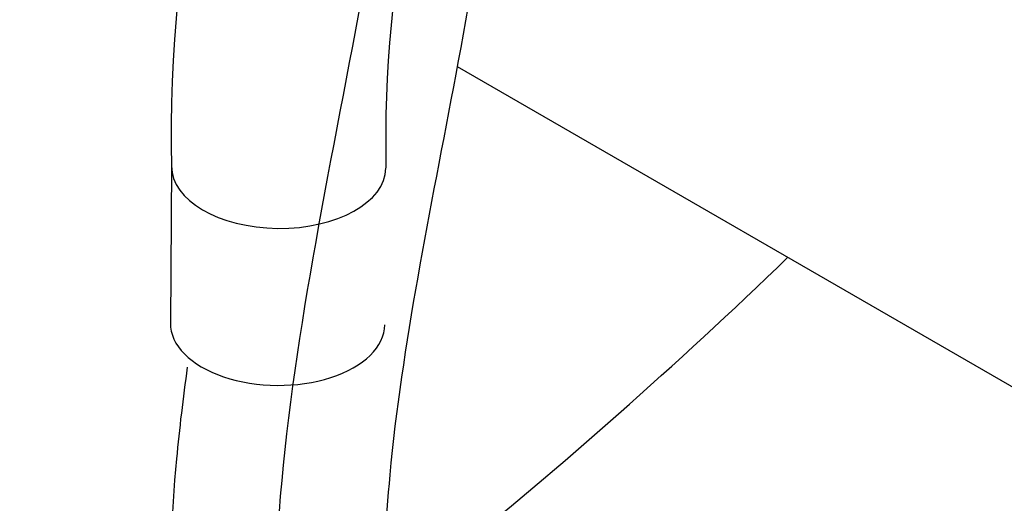
# Model space of a CAD drawing. Units: millimetres. Extents: x 0 to 1189, y -104 to 841.
# Drawn here: x 859 to 864, y 636 to 638 of the extents above; entities that cross this region are included whole.
import ezdxf
from ezdxf.lldxf.tags import DXFTag

# ---------------------------------------------------------------- set-up
doc = ezdxf.new("R2010")
doc.units = ezdxf.units.MM
for name, color, linetype in [('00262634', 7, 'Continuous'), ('CAVO_1', 7, 'Continuous'), ('CT17003_33_02', 7, 'Continuous'), ('Default', 7, 'Continuous'), ('FUER_2065738', 7, 'Continuous')]:
    doc.layers.add(name, color=color, linetype=linetype)
tags = doc.linetypes.add('CENTER2', pattern=[28.575, 19.05, -3.175, 3.175, -3.175]).pattern_tags.tags
tags[10:11] = [DXFTag(74, 4), DXFTag(75, 0), DXFTag(340, '0'), DXFTag(46, 0.0), DXFTag(50, 0.0), DXFTag(44, 0.0), DXFTag(45, 0.0)]
tags[8:9] = [DXFTag(74, 4), DXFTag(75, 0), DXFTag(340, '0'), DXFTag(46, 0.0), DXFTag(50, 0.0), DXFTag(44, 0.0), DXFTag(45, 0.0)]
tags[6:7] = [DXFTag(74, 4), DXFTag(75, 0), DXFTag(340, '0'), DXFTag(46, 0.0), DXFTag(50, 0.0), DXFTag(44, 0.0), DXFTag(45, 0.0)]
tags[4:5] = [DXFTag(74, 4), DXFTag(75, 0), DXFTag(340, '0'), DXFTag(46, 0.0), DXFTag(50, 0.0), DXFTag(44, 0.0), DXFTag(45, 0.0)]

# ---------------------------------------------------------------- blocks, each defined once
blk = doc.blocks.new('SE3')
at = {"layer": '00262634', "color": 7, "linetype": 'Continuous'}
for centre, start_param, end_param in [((856.3174, 650.4205), 0.15014, 3.049549), ((858.863, 648.9508), 0.15014, 2.797146), ((858.863, 648.9508), 4.121185, 4.251773)]:
    blk.add_ellipse(centre, major_axis=(9, 15.5885), ratio=0.57735, start_param=start_param, end_param=end_param, dxfattribs=at)
at = {"layer": 'CAVO_1', "color": 7, "linetype": 'CENTER2'}
blk.add_open_spline([(860.4803, 631.021), (860.4922, 632.5955), (860.504, 634.1699), (860.5159, 635.7444), (860.5271, 637.2388), (861.1425, 639.0211), (861.1537, 640.5155), (861.1574, 641.0075), (861.1611, 641.4995), (861.1648, 641.9915)], degree=3, knots=[0, 0, 0, 0, 0.25, 0.25, 0.25, 0.5, 0.5, 0.5, 1, 1, 1, 1], dxfattribs=at)
at = {"layer": 'CAVO_1', "color": 7, "linetype": 'Continuous'}
for points, knots in [([(861.0197, 635.6964), (861.0245, 635.9097), (861.0611, 636.7181), (861.3861, 638.2561), (861.6051, 639.6104), (861.6526, 640.2605), (861.6552, 640.2984)], [0.4375072, 0.4375072, 0.4375072, 0.4375072, 0.4968338, 0.6605087, 0.8317434, 0.8424017, 0.8424017, 0.8424017, 0.8424017]), ([(860.1007, 636.8501), (860.0805, 636.7052), (860.0304, 636.2881), (860.0149, 635.8854), (860.0105, 635.6233)], [0.4586968, 0.4586968, 0.4586968, 0.4586968, 0.4970467, 0.5700886, 0.5700886, 0.5700886, 0.5700886])]:
    blk.add_open_spline(points, degree=3, knots=knots, dxfattribs=at)
at = {"layer": 'CT17003_33_02', "color": 7, "linetype": 'Continuous'}
blk.add_line((861.3699, 638.2647), (869.7453, 633.4291), dxfattribs=at)
at = {"layer": 'FUER_2065738', "color": 7, "linetype": 'Continuous'}
blk.add_line((860.0268, 637.7953), (860.0213, 637.0572), dxfattribs=at)
for centre, radius, start, end in [((866.5673, 637.9433), 6.5422, 153.51748, 181.29637), ((866.6862, 637.9175), 5.6529, 154.1426, 181.316)]:
    blk.add_arc(centre, radius, start, end, dxfattribs=at)
for centre, major_axis, start_param, end_param in [((860.5308, 637.7915), (0.504, -0.0038), 3.141555, 6.275026), ((860.5253, 637.0534), (-0.504, 0.0038), 0, 3.141593)]:
    blk.add_ellipse(centre, major_axis=major_axis, ratio=0.572285, start_param=start_param, end_param=end_param, dxfattribs=at)

msp = doc.modelspace()

# ---------------------------------------------------------------- block references
at = {"layer": 'Default'}
msp.add_blockref('SE3', (0, 0), dxfattribs=at)

doc.saveas('drawing.dxf')
